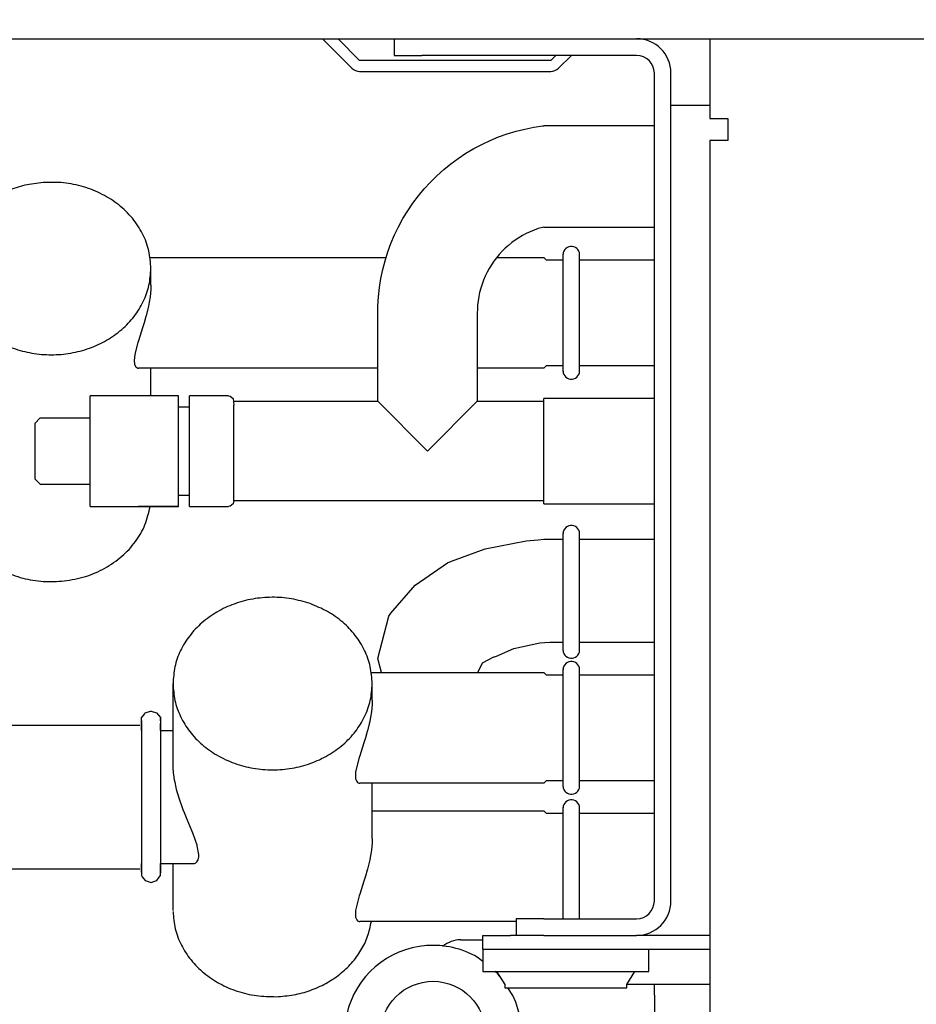
# Model space of a CAD drawing. Units: millimetres. Extents: x -8074 to 822, y 10003 to 15943.
# Drawn here: x -7056 to -6975, y 14707 to 14796 of the extents above; entities that cross this region are included whole.
import ezdxf

# ---------------------------------------------------------------- set-up
doc = ezdxf.new("R2010")
doc.units = ezdxf.units.MM
doc.layers.add('1', color=7, linetype='Continuous')
doc.styles.add('CONVERTER_14', font='txt.shx', dxfattribs={"width": 0.9})
doc.dimstyles.new('ME10_DIM_122', dxfattribs={"dimtxt": 46, "dimasz": 46, "dimexe": 15, "dimexo": 10, "dimgap": 18, "dimtad": 1, "dimdec": 0, "dimdsep": 46, "dimtxsty": 'CONVERTER_14', "dimsah": 1, "dimcen": 0.09, "dimclrd": 6, "dimclre": 6, "dimclrt": 3, "dimadec": 0, "dimazin": 0, "dimtfac": 1, "dimtdec": 4, "dimtix": 1, "dimtmove": 0, "dimatfit": 3, "dimfxl": 1, "dimtolj": 1, "dimtzin": 0, "dimarcsym": 0})
doc.dimstyles.new('ME10_DIM_125', dxfattribs={"dimtxt": 46, "dimasz": 46, "dimexe": 15, "dimexo": 10, "dimgap": 18, "dimtad": 1, "dimdec": 0, "dimdsep": 46, "dimtxsty": 'CONVERTER_14', "dimsah": 1, "dimcen": 0.09, "dimclrd": 6, "dimclre": 6, "dimclrt": 3, "dimadec": 0, "dimazin": 0, "dimtfac": 1, "dimtdec": 4, "dimtix": 1, "dimtmove": 0, "dimatfit": 3, "dimfxl": 1, "dimtolj": 1, "dimtzin": 0, "dimarcsym": 0})

# ---------------------------------------------------------------- blocks, each defined once
blk = doc.blocks.new('*D117')
at = {"layer": '1', "color": 6, "linetype": 'Continuous'}
for p, q in [((-7278.003, 14821.171), (-7278.003, 14926.171)), ((-6998.298, 14801.092), (-6998.298, 14926.171)), ((-6998.298, 14911.171), (-7278.003, 14911.171))]:
    blk.add_line(p, q, dxfattribs=at)
at = {"layer": '1', "color": 6}
for points in [[(-7232.003, 14917.227), (-7232.003, 14905.115), (-7278.003, 14911.171)], [(-7044.298, 14905.115), (-7044.298, 14917.227), (-6998.298, 14911.171)]]:
    blk.add_solid(points, dxfattribs=at)
at = {"layer": '1', "color": 3, "insert": (-7176.201, 14929.405), "char_height": 46, "attachment_point": 7, "rotation": 0.00014, "line_spacing_factor": 0.454545, "style": 'CONVERTER_14'}
blk.add_mtext('280', dxfattribs=at)
blk = doc.blocks.new('*D120')
at = {"layer": '1', "color": 6, "linetype": 'Continuous'}
for p, q in [((-6998.298, 14801.092), (-6998.298, 14926.171)), ((-4388.229, 14801.092), (-4388.229, 14926.171)), ((-4388.229, 14911.171), (-6998.298, 14911.171))]:
    blk.add_line(p, q, dxfattribs=at)
at = {"layer": '1', "color": 6}
for points in [[(-6952.298, 14917.227), (-6952.298, 14905.115), (-6998.298, 14911.171)], [(-4434.229, 14905.115), (-4434.229, 14917.227), (-4388.229, 14911.171)]]:
    blk.add_solid(points, dxfattribs=at)
at = {"layer": '1', "color": 3, "insert": (-5769.651, 14929.405), "char_height": 46, "attachment_point": 7, "rotation": 0.00014, "line_spacing_factor": 0.454545, "style": 'CONVERTER_14'}
blk.add_mtext('\\C3;2610\\C3;*', dxfattribs=at)

msp = doc.modelspace()

# ---------------------------------------------------------------- linework, layer by layer
at = {"color": 6, "linetype": 'Continuous'}
for p, q in [((-7028.266, 14794.189), (-7025.612, 14791.535)), ((-7024.906, 14792.241), (-7026.853, 14794.189)), ((-7021.042, 14794.189), (-7019.276, 14794.189)), ((-7007.652, 14792.241), (-7024.906, 14792.241)), ((-7007.203, 14792.691), (-7007.652, 14792.241)), ((-7006.946, 14791.535), (-7005.79, 14792.691)), ((-7024.906, 14791.242), (-7007.652, 14791.242)), ((-6996.799, 14716.371), (-6996.799, 14791.092)), ((-6996.799, 14788.195), (-6993.303, 14788.195)), ((-7006.536, 14764.174), (-7006.536, 14774.756)), ((-7005.044, 14764.175), (-7005.044, 14774.755)), ((-7043.75, 14771.96), (-7043.75, 14773.461)), ((-7043.761, 14771.563), (-7043.823, 14770.904)), ((-7043.755, 14771.694), (-7043.761, 14771.563)), ((-7043.75, 14771.96), (-7043.755, 14771.694)), ((-7043.823, 14770.904), (-7043.898, 14770.42)), ((-7044.02, 14769.814), (-7044.176, 14769.188)), ((-7043.97, 14770.046), (-7044.02, 14769.814)), ((-7043.898, 14770.42), (-7043.97, 14770.046)), ((-7044.194, 14769.121), (-7044.356, 14768.553)), ((-7044.176, 14769.188), (-7044.194, 14769.121)), ((-7044.493, 14768.106), (-7044.866, 14766.945)), ((-7044.356, 14768.553), (-7044.493, 14768.106)), ((-7044.918, 14766.779), (-7045.174, 14765.843)), ((-7044.866, 14766.945), (-7044.918, 14766.779)), ((-7045.242, 14765.462), (-7045.265, 14765.139)), ((-7045.174, 14765.843), (-7045.242, 14765.462)), ((-7045.265, 14765.139), (-7045.264, 14765.088)), ((-7045.264, 14765.088), (-7045.242, 14764.875)), ((-7045.242, 14764.875), (-7045.229, 14764.821)), ((-7045.229, 14764.821), (-7045.174, 14764.674)), ((-7045.174, 14764.674), (-7045.145, 14764.627)), ((-7045.145, 14764.627), (-7045.064, 14764.54)), ((-7045.064, 14764.54), (-7045.018, 14764.51)), ((-7045.018, 14764.51), (-7044.917, 14764.475)), ((-7044.917, 14764.475), (-7044.859, 14764.47)), ((-7043.75, 14761.973), (-7043.75, 14764.47)), ((-7018.776, 14756.978), (-7023.272, 14761.473)), ((-7014.281, 14761.473), (-7018.776, 14756.978)), ((-7008.287, 14752.223), (-7008.287, 14761.733)), ((-7041.253, 14753.125), (-7041.253, 14760.834)), ((-7040.254, 14753.113), (-7040.254, 14760.804)), ((-7036.258, 14752.483), (-7036.258, 14760.544)), ((-7049.244, 14754.11), (-7049.244, 14759.942)), ((-7041.253, 14751.983), (-7044.859, 14751.983)), ((-7006.536, 14738.986), (-7006.536, 14749.569)), ((-7005.044, 14738.987), (-7005.044, 14749.568)), ((-7006.536, 14726.713), (-7006.536, 14737.296)), ((-7005.044, 14726.714), (-7005.044, 14737.295)), ((-7023.771, 14734.5), (-7023.771, 14736)), ((-7023.776, 14734.233), (-7023.782, 14734.102)), ((-7023.771, 14734.5), (-7023.776, 14734.233)), ((-7023.844, 14733.443), (-7023.919, 14732.96)), ((-7023.782, 14734.102), (-7023.844, 14733.443)), ((-7044.594, 14732.651), (-7044.594, 14726.086)), ((-7042.884, 14732.857), (-7042.884, 14728.101)), ((-7023.991, 14732.585), (-7024.041, 14732.354)), ((-7023.919, 14732.96), (-7023.991, 14732.585)), ((-7024.215, 14731.661), (-7024.377, 14731.092)), ((-7024.197, 14731.727), (-7024.215, 14731.661)), ((-7024.041, 14732.354), (-7024.197, 14731.727)), ((-7024.377, 14731.092), (-7024.515, 14730.645)), ((-7024.515, 14730.645), (-7024.887, 14729.485)), ((-7024.939, 14729.318), (-7025.195, 14728.382)), ((-7024.887, 14729.485), (-7024.939, 14729.318)), ((-7042.884, 14728.101), (-7042.884, 14718.919)), ((-7041.751, 14728.681), (-7041.752, 14728.781)), ((-7041.746, 14728.482), (-7041.751, 14728.681)), ((-7041.743, 14728.427), (-7041.746, 14728.482)), ((-7041.701, 14727.914), (-7041.743, 14728.427)), ((-7025.263, 14728.002), (-7025.286, 14727.678)), ((-7025.195, 14728.382), (-7025.263, 14728.002)), ((-7041.686, 14727.792), (-7041.701, 14727.914)), ((-7041.605, 14727.27), (-7041.686, 14727.792)), ((-7041.571, 14727.094), (-7041.605, 14727.27)), ((-7025.286, 14727.678), (-7025.285, 14727.627)), ((-7025.285, 14727.627), (-7025.263, 14727.414)), ((-7025.263, 14727.414), (-7025.25, 14727.36)), ((-7025.25, 14727.36), (-7025.195, 14727.214)), ((-7025.195, 14727.214), (-7025.166, 14727.166)), ((-7025.166, 14727.166), (-7025.085, 14727.079)), ((-7041.468, 14726.628), (-7041.571, 14727.094)), ((-7041.424, 14726.449), (-7041.468, 14726.628)), ((-7041.364, 14726.225), (-7041.424, 14726.449)), ((-7041.29, 14725.964), (-7041.364, 14726.225)), ((-7025.085, 14727.079), (-7025.039, 14727.049)), ((-7025.039, 14727.049), (-7024.938, 14727.014)), ((-7024.938, 14727.014), (-7024.88, 14727.01)), ((-7023.771, 14722.013), (-7023.771, 14727.01)), ((-7044.594, 14726.086), (-7044.594, 14718.892)), ((-7041.229, 14725.76), (-7041.29, 14725.964)), ((-7041.083, 14725.311), (-7041.229, 14725.76)), ((-7041, 14725.071), (-7041.083, 14725.311)), ((-7040.829, 14724.604), (-7041, 14725.071)), ((-7040.725, 14724.334), (-7040.829, 14724.604)), ((-7006.536, 14714.773), (-7006.536, 14724.809)), ((-7005.044, 14714.773), (-7005.044, 14724.808)), ((-7040.483, 14723.73), (-7040.725, 14724.334)), ((-7040.031, 14722.641), (-7040.483, 14723.73)), ((-7039.914, 14722.353), (-7040.031, 14722.641)), ((-7039.753, 14721.936), (-7039.914, 14722.353)), ((-7039.713, 14721.826), (-7039.753, 14721.936)), ((-7039.58, 14721.427), (-7039.713, 14721.826)), ((-7023.771, 14722.013), (-7023.776, 14721.746)), ((-7039.56, 14721.359), (-7039.58, 14721.427)), ((-7039.419, 14720.586), (-7039.56, 14721.359)), ((-7023.844, 14720.956), (-7023.919, 14720.473)), ((-7023.782, 14721.615), (-7023.844, 14720.956)), ((-7023.776, 14721.746), (-7023.782, 14721.615)), ((-7039.612, 14719.908), (-7039.535, 14720.013)), ((-7039.535, 14720.013), (-7039.494, 14720.094)), ((-7039.494, 14720.094), (-7039.442, 14720.263)), ((-7039.442, 14720.263), (-7039.43, 14720.336)), ((-7039.43, 14720.336), (-7039.419, 14720.586)), ((-7023.991, 14720.099), (-7024.041, 14719.867)), ((-7023.919, 14720.473), (-7023.991, 14720.099)), ((-7039.809, 14719.769), (-7039.69, 14719.837)), ((-7039.69, 14719.837), (-7039.612, 14719.908)), ((-7024.215, 14719.174), (-7024.377, 14718.605)), ((-7024.197, 14719.241), (-7024.215, 14719.174)), ((-7024.041, 14719.867), (-7024.197, 14719.241)), ((-7024.377, 14718.605), (-7024.515, 14718.159)), ((-7024.515, 14718.159), (-7024.887, 14716.998)), ((-7024.939, 14716.831), (-7025.195, 14715.896)), ((-7024.887, 14716.998), (-7024.939, 14716.831)), ((-7025.195, 14715.896), (-7025.263, 14715.515)), ((-7025.263, 14715.515), (-7025.286, 14715.191)), ((-7025.286, 14715.191), (-7025.285, 14715.141)), ((-7025.285, 14715.141), (-7025.263, 14714.927)), ((-7025.263, 14714.927), (-7025.25, 14714.873)), ((-7025.25, 14714.873), (-7025.195, 14714.727)), ((-7025.195, 14714.727), (-7025.166, 14714.68)), ((-7025.166, 14714.68), (-7025.085, 14714.592)), ((-7025.085, 14714.592), (-7025.039, 14714.562)), ((-7025.039, 14714.562), (-7024.938, 14714.528)), ((-7024.938, 14714.528), (-7024.88, 14714.523)), ((-7017.385, 14712.29), (-7017.43, 14712.245)), ((-7013.781, 14712.025), (-6993.303, 14712.025)), ((-6998.797, 14710.028), (-6998.797, 14712.025)), ((-7013.781, 14710.028), (-6998.797, 14710.028)), ((-7000.795, 14708.829), (-7000.046, 14710.028)), ((-7011.784, 14708.529), (-7000.795, 14708.529)), ((-7000.795, 14708.529), (-7000.795, 14708.829)), ((-7000.764, 14708.879), (-6998.298, 14708.879)), ((-6998.298, 14708.879), (-6993.303, 14708.879)), ((-6998.298, 14707.88), (-6998.298, 14708.879))]:
    msp.add_line(p, q, dxfattribs=at)
at = {"color": 1, "linetype": 'Continuous'}
for p, q in [((-7021.773, 14794.189), (-7021.773, 14792.691)), ((-6993.303, 14794.189), (-6993.303, 14791.092)), ((-7021.773, 14792.691), (-7019.276, 14792.691)), ((-6999.896, 14792.691), (-7019.276, 14792.691)), ((-6998.298, 14716.371), (-6998.298, 14791.092)), ((-6993.303, 14791.092), (-6993.303, 14786.997)), ((-6993.303, 14786.997), (-6991.655, 14786.997)), ((-6991.655, 14786.997), (-6991.655, 14784.999)), ((-7011.576, 14785.603), (-7010.784, 14785.841)), ((-7010.784, 14785.841), (-7009.982, 14786.041)), ((-7009.982, 14786.041), (-7009.17, 14786.201)), ((-7009.17, 14786.201), (-7008.352, 14786.321)), ((-7008.352, 14786.321), (-7008.287, 14786.328)), ((-6998.298, 14786.328), (-7008.287, 14786.328)), ((-7013.87, 14784.661), (-7013.121, 14785.012)), ((-7013.121, 14785.012), (-7012.356, 14785.327)), ((-7012.356, 14785.327), (-7011.576, 14785.603)), ((-6991.755, 14784.999), (-6993.303, 14784.999)), ((-6993.303, 14784.999), (-6993.303, 14647.543)), ((-6991.655, 14784.999), (-6991.755, 14784.999)), ((-7015.312, 14783.852), (-7014.601, 14784.274)), ((-7014.601, 14784.274), (-7013.87, 14784.661)), ((-7016.668, 14782.906), (-7016.002, 14783.396)), ((-7016.002, 14783.396), (-7015.312, 14783.852)), ((-7017.926, 14781.833), (-7017.311, 14782.385)), ((-7017.311, 14782.385), (-7016.668, 14782.906)), ((-7018.515, 14781.252), (-7017.926, 14781.833)), ((-7019.603, 14780.007), (-7019.074, 14780.643)), ((-7019.074, 14780.643), (-7018.515, 14781.252)), ((-7020.101, 14779.346), (-7019.603, 14780.007)), ((-7020.996, 14777.956), (-7020.565, 14778.662)), ((-7020.565, 14778.662), (-7020.101, 14779.346)), ((-7021.392, 14777.23), (-7020.996, 14777.956)), ((-7021.752, 14776.485), (-7021.392, 14777.23)), ((-7009.144, 14776.929), (-7009.504, 14776.781)), ((-7008.777, 14777.059), (-7009.144, 14776.929)), ((-7008.405, 14777.172), (-7008.777, 14777.059)), ((-7008.287, 14777.201), (-7008.405, 14777.172)), ((-7008.287, 14777.197), (-6998.298, 14777.197)), ((-7022.076, 14775.724), (-7021.752, 14776.485)), ((-7010.86, 14776.021), (-7011.174, 14775.79)), ((-7010.535, 14776.235), (-7010.86, 14776.021)), ((-7010.201, 14776.434), (-7010.535, 14776.235)), ((-7009.857, 14776.616), (-7010.201, 14776.434)), ((-7009.504, 14776.781), (-7009.857, 14776.616)), ((-7022.362, 14774.948), (-7022.076, 14775.724)), ((-7011.766, 14775.285), (-7012.042, 14775.012)), ((-7011.476, 14775.545), (-7011.766, 14775.285)), ((-7011.174, 14775.79), (-7011.476, 14775.545)), ((-7006.382, 14775.164), (-7006.463, 14775.036)), ((-7006.278, 14775.274), (-7006.382, 14775.164)), ((-7006.153, 14775.361), (-7006.278, 14775.274)), ((-7006.014, 14775.42), (-7006.153, 14775.361)), ((-7005.866, 14775.451), (-7006.014, 14775.42)), ((-7005.714, 14775.451), (-7005.866, 14775.451)), ((-7005.566, 14775.42), (-7005.714, 14775.451)), ((-7005.426, 14775.361), (-7005.566, 14775.42)), ((-7005.302, 14775.274), (-7005.426, 14775.361)), ((-7005.197, 14775.164), (-7005.302, 14775.274)), ((-7005.117, 14775.036), (-7005.197, 14775.164)), ((-7043.832, 14774.46), (-7022.515, 14774.46)), ((-7022.61, 14774.159), (-7022.362, 14774.948)), ((-7012.555, 14774.426), (-7012.789, 14774.115)), ((-7012.306, 14774.725), (-7012.555, 14774.426)), ((-7012.527, 14774.46), (-7008.287, 14774.46)), ((-7012.042, 14775.012), (-7012.306, 14774.725)), ((-7008.287, 14774.46), (-7008.047, 14774.22)), ((-7006.536, 14774.22), (-7008.047, 14774.22)), ((-7006.515, 14774.894), (-7006.538, 14774.744)), ((-7006.463, 14775.036), (-7006.515, 14774.894)), ((-7005.065, 14774.894), (-7005.117, 14775.036)), ((-7005.042, 14774.747), (-7005.065, 14774.894)), ((-6998.298, 14774.22), (-7005.043, 14774.22)), ((-7022.989, 14772.55), (-7022.819, 14773.359)), ((-7022.819, 14773.359), (-7022.61, 14774.159)), ((-7013.21, 14773.461), (-7013.397, 14773.119)), ((-7013.007, 14773.793), (-7013.21, 14773.461)), ((-7012.789, 14774.115), (-7013.007, 14773.793)), ((-7023.119, 14771.733), (-7022.989, 14772.55)), ((-7013.566, 14772.769), (-7013.718, 14772.411)), ((-7013.397, 14773.119), (-7013.566, 14772.769)), ((-7023.21, 14770.911), (-7023.119, 14771.733)), ((-7013.97, 14771.674), (-7014.068, 14771.297)), ((-7013.853, 14772.045), (-7013.97, 14771.674)), ((-7013.718, 14772.411), (-7013.853, 14772.045)), ((-7023.26, 14770.085), (-7023.21, 14770.911)), ((-7014.148, 14770.917), (-7014.209, 14770.532)), ((-7014.068, 14771.297), (-7014.148, 14770.917)), ((-7023.272, 14769.465), (-7023.26, 14770.085)), ((-7014.276, 14769.757), (-7014.281, 14769.465)), ((-7014.252, 14770.145), (-7014.276, 14769.757)), ((-7014.209, 14770.532), (-7014.252, 14770.145)), ((-7023.272, 14761.473), (-7023.272, 14769.465)), ((-7014.281, 14769.465), (-7014.281, 14761.473)), ((-7023.272, 14764.47), (-7044.859, 14764.47)), ((-7008.287, 14764.47), (-7014.281, 14764.47)), ((-7008.287, 14764.47), (-7008.047, 14764.71)), ((-7008.047, 14764.71), (-7006.536, 14764.71)), ((-7005.044, 14764.71), (-6998.298, 14764.71)), ((-7006.538, 14764.186), (-7006.515, 14764.036)), ((-7006.515, 14764.036), (-7006.463, 14763.894)), ((-7006.463, 14763.894), (-7006.382, 14763.766)), ((-7006.382, 14763.766), (-7006.278, 14763.656)), ((-7006.278, 14763.656), (-7006.153, 14763.569)), ((-7006.153, 14763.569), (-7006.014, 14763.51)), ((-7005.566, 14763.51), (-7005.426, 14763.569)), ((-7005.426, 14763.569), (-7005.302, 14763.656)), ((-7005.302, 14763.656), (-7005.197, 14763.766)), ((-7005.197, 14763.766), (-7005.117, 14763.894)), ((-7005.117, 14763.894), (-7005.065, 14764.036)), ((-7005.065, 14764.036), (-7005.042, 14764.183)), ((-7006.014, 14763.51), (-7005.866, 14763.479)), ((-7005.866, 14763.479), (-7005.714, 14763.479)), ((-7005.714, 14763.479), (-7005.566, 14763.51)), ((-7041.253, 14761.973), (-7049.244, 14761.973)), ((-7049.244, 14759.942), (-7049.244, 14761.973)), ((-7041.253, 14760.834), (-7041.253, 14761.973)), ((-7036.757, 14761.973), (-7040.254, 14761.973)), ((-7040.254, 14760.804), (-7040.254, 14761.973)), ((-7036.757, 14761.973), (-7036.586, 14761.943)), ((-7036.586, 14761.943), (-7036.325, 14761.723)), ((-7041.253, 14760.974), (-7040.254, 14760.974)), ((-7036.325, 14761.723), (-7036.258, 14761.131)), ((-7036.258, 14761.473), (-7023.272, 14761.473)), ((-7036.258, 14760.544), (-7036.258, 14761.131)), ((-7014.281, 14761.473), (-7008.287, 14761.473)), ((-6998.298, 14761.733), (-7008.287, 14761.733)), ((-7053.739, 14759.975), (-7054.239, 14759.475)), ((-7053.739, 14759.975), (-7049.244, 14759.975)), ((-7054.239, 14759.475), (-7054.239, 14757.346)), ((-7054.239, 14757.346), (-7054.239, 14754.481)), ((-7053.739, 14753.981), (-7054.239, 14754.481)), ((-7053.739, 14753.981), (-7049.244, 14753.981)), ((-7049.244, 14751.983), (-7049.244, 14754.11)), ((-7041.253, 14751.983), (-7041.253, 14753.125)), ((-7040.254, 14752.982), (-7041.253, 14752.982)), ((-7040.254, 14751.983), (-7040.254, 14753.113)), ((-7049.244, 14751.983), (-7041.253, 14751.983)), ((-7040.254, 14751.983), (-7036.757, 14751.983)), ((-7036.586, 14752.014), (-7036.757, 14751.983)), ((-7036.325, 14752.233), (-7036.586, 14752.014)), ((-7036.258, 14752.483), (-7036.325, 14752.233)), ((-7008.287, 14752.483), (-7036.258, 14752.483)), ((-7008.287, 14752.223), (-6998.298, 14752.223)), ((-7006.014, 14750.233), (-7006.153, 14750.173)), ((-7005.866, 14750.263), (-7006.014, 14750.233)), ((-7005.714, 14750.263), (-7005.866, 14750.263)), ((-7005.566, 14750.233), (-7005.714, 14750.263)), ((-7005.426, 14750.173), (-7005.566, 14750.233)), ((-7006.515, 14749.706), (-7006.538, 14749.556)), ((-7006.463, 14749.848), (-7006.515, 14749.706)), ((-7006.382, 14749.977), (-7006.463, 14749.848)), ((-7006.278, 14750.086), (-7006.382, 14749.977)), ((-7006.153, 14750.173), (-7006.278, 14750.086)), ((-7005.302, 14750.086), (-7005.426, 14750.173)), ((-7005.197, 14749.977), (-7005.302, 14750.086)), ((-7005.117, 14749.848), (-7005.197, 14749.977)), ((-7005.065, 14749.706), (-7005.117, 14749.848)), ((-7005.042, 14749.559), (-7005.065, 14749.706)), ((-7013.571, 14748.152), (-7009.88, 14748.892)), ((-7009.88, 14748.892), (-7008.801, 14748.962)), ((-7008.801, 14748.962), (-7008.287, 14749.032)), ((-7016.616, 14747.061), (-7013.571, 14748.152)), ((-7019.881, 14744.877), (-7016.98, 14746.905)), ((-7016.98, 14746.905), (-7016.616, 14747.061)), ((-7022.096, 14742.366), (-7019.881, 14744.877)), ((-7022.258, 14742.097), (-7022.096, 14742.366)), ((-7023.271, 14738.248), (-7022.258, 14742.097)), ((-7010.975, 14739.157), (-7008.643, 14739.665)), ((-7008.643, 14739.665), (-7007.737, 14739.726)), ((-7012.553, 14738.475), (-7010.975, 14739.157)), ((-7006.538, 14738.999), (-7006.515, 14738.849)), ((-7006.515, 14738.849), (-7006.463, 14738.707)), ((-7006.463, 14738.707), (-7006.382, 14738.578)), ((-7005.197, 14738.578), (-7005.117, 14738.707)), ((-7005.117, 14738.707), (-7005.065, 14738.849)), ((-7005.065, 14738.849), (-7005.042, 14738.996)), ((-7022.943, 14736.999), (-7023.271, 14738.248)), ((-7014.247, 14736.999), (-7013.806, 14737.862)), ((-7013.806, 14737.862), (-7012.781, 14738.401)), ((-7012.781, 14738.401), (-7012.738, 14738.421)), ((-7012.738, 14738.421), (-7012.553, 14738.475)), ((-7006.382, 14738.578), (-7006.278, 14738.468)), ((-7006.278, 14737.813), (-7006.382, 14737.704)), ((-7006.278, 14738.468), (-7006.153, 14738.382)), ((-7006.153, 14737.9), (-7006.278, 14737.813)), ((-7006.153, 14738.382), (-7006.014, 14738.322)), ((-7006.014, 14737.96), (-7006.153, 14737.9)), ((-7006.014, 14738.322), (-7005.866, 14738.292)), ((-7005.866, 14737.99), (-7006.014, 14737.96)), ((-7005.866, 14738.292), (-7005.714, 14738.292)), ((-7005.714, 14737.99), (-7005.866, 14737.99)), ((-7005.714, 14738.292), (-7005.566, 14738.322)), ((-7005.566, 14737.96), (-7005.714, 14737.99)), ((-7005.566, 14738.322), (-7005.426, 14738.382)), ((-7005.426, 14737.9), (-7005.566, 14737.96)), ((-7005.426, 14738.382), (-7005.302, 14738.468)), ((-7005.302, 14737.813), (-7005.426, 14737.9)), ((-7005.302, 14738.468), (-7005.197, 14738.578)), ((-7005.197, 14737.704), (-7005.302, 14737.813)), ((-7023.853, 14736.999), (-7008.287, 14736.999)), ((-7008.287, 14736.999), (-7008.047, 14736.759)), ((-7006.515, 14737.433), (-7006.538, 14737.283)), ((-7006.463, 14737.575), (-7006.515, 14737.433)), ((-7006.382, 14737.704), (-7006.463, 14737.575)), ((-7005.117, 14737.575), (-7005.197, 14737.704)), ((-7005.065, 14737.433), (-7005.117, 14737.575)), ((-7005.042, 14737.286), (-7005.065, 14737.433)), ((-7041.752, 14728.781), (-7041.752, 14736)), ((-7006.536, 14736.759), (-7008.047, 14736.759)), ((-6998.298, 14736.759), (-7005.043, 14736.759)), ((-7044.336, 14733.228), (-7044.267, 14733.352)), ((-7044.267, 14733.352), (-7043.798, 14733.499)), ((-7043.798, 14733.499), (-7043.739, 14733.523)), ((-7043.739, 14733.523), (-7043.251, 14733.37)), ((-7043.251, 14733.37), (-7042.896, 14732.935)), ((-7044.594, 14732.905), (-7044.336, 14733.228)), ((-7044.594, 14732.401), (-7044.594, 14732.905)), ((-7044.594, 14732.351), (-7044.594, 14732.651)), ((-7042.896, 14732.935), (-7042.884, 14732.651)), ((-7042.884, 14732.651), (-7042.884, 14732.857)), ((-7058.35, 14732.254), (-7044.749, 14732.254)), ((-7044.594, 14732.351), (-7044.594, 14732.401)), ((-7044.594, 14732.224), (-7044.594, 14732.351)), ((-7044.594, 14731.755), (-7044.594, 14732.224)), ((-7042.884, 14732.401), (-7042.884, 14732.351)), ((-7042.884, 14732.351), (-7042.884, 14732.401)), ((-7042.884, 14732.021), (-7042.884, 14732.351)), ((-7042.884, 14731.755), (-7042.884, 14732.021)), ((-7042.884, 14731.755), (-7041.752, 14731.755)), ((-7008.287, 14727.01), (-7008.047, 14727.249)), ((-7008.047, 14727.249), (-7006.536, 14727.249)), ((-7005.044, 14727.249), (-6998.298, 14727.249)), ((-7004.323, 14727.249), (-7001.295, 14727.249)), ((-7008.287, 14727.01), (-7024.88, 14727.01)), ((-7006.538, 14726.726), (-7006.515, 14726.576)), ((-7006.515, 14726.576), (-7006.463, 14726.434)), ((-7006.463, 14726.434), (-7006.382, 14726.305)), ((-7006.382, 14726.305), (-7006.278, 14726.195)), ((-7005.302, 14726.195), (-7005.197, 14726.305)), ((-7005.197, 14726.305), (-7005.117, 14726.434)), ((-7005.117, 14726.434), (-7005.065, 14726.576)), ((-7005.065, 14726.576), (-7005.042, 14726.723)), ((-7006.278, 14725.327), (-7006.382, 14725.217)), ((-7006.278, 14726.195), (-7006.153, 14726.109)), ((-7006.153, 14725.413), (-7006.278, 14725.327)), ((-7006.153, 14726.109), (-7006.014, 14726.049)), ((-7006.014, 14725.473), (-7006.153, 14725.413)), ((-7006.014, 14726.049), (-7005.866, 14726.019)), ((-7005.866, 14725.503), (-7006.014, 14725.473)), ((-7005.866, 14726.019), (-7005.714, 14726.019)), ((-7005.714, 14725.503), (-7005.866, 14725.503)), ((-7005.714, 14726.019), (-7005.566, 14726.049)), ((-7005.566, 14725.473), (-7005.714, 14725.503)), ((-7005.566, 14726.049), (-7005.426, 14726.109)), ((-7005.426, 14725.413), (-7005.566, 14725.473)), ((-7005.426, 14726.109), (-7005.302, 14726.195)), ((-7005.302, 14725.327), (-7005.426, 14725.413)), ((-7005.197, 14725.217), (-7005.302, 14725.327)), ((-7023.771, 14724.512), (-7008.287, 14724.512)), ((-7008.287, 14724.512), (-7008.047, 14724.273)), ((-7006.515, 14724.946), (-7006.538, 14724.796)), ((-7006.515, 14724.946), (-7006.538, 14724.796)), ((-7006.463, 14725.088), (-7006.515, 14724.946)), ((-7006.463, 14725.088), (-7006.515, 14724.946)), ((-7006.382, 14725.217), (-7006.463, 14725.088)), ((-7005.117, 14725.088), (-7005.197, 14725.217)), ((-7005.065, 14724.946), (-7005.117, 14725.088)), ((-7005.042, 14724.799), (-7005.065, 14724.946)), ((-7006.536, 14724.273), (-7008.047, 14724.273)), ((-6998.298, 14724.273), (-7005.044, 14724.273)), ((-7058.35, 14719.268), (-7044.749, 14719.268)), ((-7044.594, 14719.636), (-7044.594, 14719.767)), ((-7044.594, 14719.288), (-7044.594, 14719.636)), ((-7044.594, 14719.217), (-7044.594, 14719.288)), ((-7044.594, 14719.217), (-7044.594, 14718.976)), ((-7044.594, 14718.976), (-7044.594, 14719.217)), ((-7042.884, 14719.767), (-7039.813, 14719.767)), ((-7042.884, 14719.636), (-7042.884, 14719.767)), ((-7042.884, 14719.217), (-7042.884, 14719.636)), ((-7042.884, 14718.919), (-7042.884, 14719.217)), ((-7042.884, 14719.03), (-7042.884, 14719.217)), ((-7041.752, 14715.522), (-7041.752, 14719.767)), ((-7044.594, 14718.892), (-7044.594, 14718.668)), ((-7044.594, 14718.668), (-7044.526, 14718.564)), ((-7044.526, 14718.564), (-7044.267, 14718.223)), ((-7044.267, 14718.223), (-7044.078, 14718.159)), ((-7043.495, 14718.134), (-7043.21, 14718.223)), ((-7043.21, 14718.223), (-7043, 14718.523)), ((-7043, 14718.523), (-7042.884, 14718.668)), ((-7042.884, 14718.668), (-7042.884, 14719.03)), ((-7044.078, 14718.159), (-7043.739, 14718.053)), ((-7043.739, 14718.053), (-7043.495, 14718.134)), ((-7010.785, 14714.773), (-7010.785, 14713.274)), ((-7008.287, 14714.773), (-7010.785, 14714.773)), ((-7008.287, 14714.773), (-6999.896, 14714.773)), ((-7010.785, 14714.523), (-7024.88, 14714.523)), ((-7013.781, 14712.025), (-7013.781, 14713.274)), ((-7013.781, 14713.274), (-7011.284, 14713.274)), ((-7010.636, 14713.274), (-7011.284, 14713.274)), ((-7008.287, 14713.274), (-7010.595, 14713.274)), ((-7008.287, 14713.274), (-6999.896, 14713.274)), ((-6996.3, 14713.274), (-6999.896, 14713.274)), ((-6993.303, 14713.274), (-6996.3, 14713.274)), ((-7015.779, 14712.875), (-7013.782, 14712.875)), ((-7013.781, 14712.025), (-7013.781, 14710.028)), ((-7013.781, 14710.906), (-7014.281, 14711.304)), ((-7012.419, 14709.819), (-7012.68, 14710.028)), ((-7012.533, 14710.028), (-7011.784, 14708.829)), ((-7012.226, 14709.537), (-7012.419, 14709.819)), ((-7011.784, 14708.829), (-7011.784, 14708.529)), ((-7011.077, 14707.851), (-7011.539, 14708.529)), ((-6998.298, 14707.88), (-6998.298, 14704.184))]:
    msp.add_line(p, q, dxfattribs=at)
at = {"color": 6, "linetype": 'Continuous'}
msp.add_circle((-7018.277, 14704.384), 4.745, dxfattribs=at)
for centre, radius, start, end in [((-6999.896, 14791.092), 3.097, 360, 90), ((-7024.906, 14792.241), 0.999, 225, 270), ((-7007.652, 14792.241), 0.999, 270, 315), ((-6999.896, 14716.371), 3.097, 270, 0)]:
    msp.add_arc(centre, radius, start, end, dxfattribs=at)
at = {"color": 1, "linetype": 'Continuous'}
for centre, radius, start, end in [((-6999.896, 14791.092), 1.598, 0, 90), ((-6999.896, 14716.371), 1.598, 270, 0), ((-7018.277, 14704.384), 7.992, 94.2857, 25.71428), ((-7018.277, 14704.384), 7.992, 60.00001, 94.28571), ((-7015.779, 14710.377), 2.497, 89.99991, 129.99983)]:
    msp.add_arc(centre, radius, start, end, dxfattribs=at)
for points in [[(-7053.489, 14781.22), (-7055.132, 14780.966), (-7056.693, 14780.454), (-7058.118, 14779.701), (-7059.357, 14778.732), (-7060.368, 14777.582), (-7061.117, 14776.29), (-7061.576, 14774.9), (-7061.731, 14773.461)], [(-7043.75, 14773.461), (-7043.941, 14775.059), (-7044.508, 14776.59), (-7045.425, 14777.987), (-7046.654, 14779.191), (-7048.142, 14780.151), (-7049.826, 14780.826), (-7051.634, 14781.188), (-7053.489, 14781.22)], [(-7061.73, 14752.881), (-7061.506, 14751.253), (-7060.894, 14749.701), (-7059.919, 14748.295), (-7058.626, 14747.097), (-7057.072, 14746.16), (-7055.326, 14745.525), (-7053.466, 14745.222), (-7051.573, 14745.262)], [(-7051.573, 14745.262), (-7049.666, 14745.666), (-7047.905, 14746.418), (-7046.375, 14747.484), (-7045.148, 14748.812), (-7044.284, 14750.338), (-7043.823, 14751.991)], [(-7029.381, 14743.215), (-7031.064, 14743.646), (-7032.813, 14743.786), (-7034.56, 14743.629), (-7036.238, 14743.181), (-7037.783, 14742.459), (-7039.137, 14741.49), (-7040.248, 14740.312), (-7041.073, 14738.97), (-7041.581, 14737.514), (-7041.752, 14736)], [(-7023.771, 14736), (-7023.946, 14737.528), (-7024.464, 14738.997), (-7025.304, 14740.349), (-7026.435, 14741.532), (-7027.811, 14742.5), (-7029.381, 14743.215)], [(-7041.751, 14715.42), (-7041.55, 14713.881), (-7041.001, 14712.407), (-7040.126, 14711.056), (-7038.959, 14709.882), (-7037.548, 14708.931), (-7035.946, 14708.241), (-7034.219, 14707.839), (-7032.434, 14707.741)], [(-7032.434, 14707.741), (-7030.867, 14707.911), (-7029.359, 14708.315), (-7027.956, 14708.942), (-7026.701, 14709.771), (-7025.632, 14710.778), (-7024.784, 14711.931), (-7024.182, 14713.195), (-7023.844, 14714.531)]]:
    msp.add_spline(points, degree=3, dxfattribs=at)
at = {"color": 6, "linetype": 'Continuous'}
for points in [[(-7061.731, 14773.461), (-7061.558, 14771.942), (-7061.047, 14770.481), (-7060.216, 14769.135), (-7059.098, 14767.955), (-7057.735, 14766.987), (-7056.181, 14766.267), (-7054.494, 14765.824), (-7052.74, 14765.675), (-7050.986, 14765.824), (-7049.3, 14766.267), (-7047.746, 14766.987), (-7046.383, 14767.955), (-7045.265, 14769.135), (-7044.434, 14770.481), (-7043.923, 14771.942), (-7043.75, 14773.461)], [(-7041.752, 14736), (-7041.579, 14734.481), (-7041.068, 14733.021), (-7040.237, 14731.675), (-7039.119, 14730.495), (-7037.756, 14729.526), (-7036.202, 14728.807), (-7034.515, 14728.364), (-7032.761, 14728.214), (-7031.008, 14728.364), (-7029.321, 14728.807), (-7027.767, 14729.526), (-7026.404, 14730.495), (-7025.286, 14731.675), (-7024.455, 14733.021), (-7023.944, 14734.481), (-7023.771, 14736)]]:
    msp.add_spline(points, degree=3, dxfattribs=at)
at = {"layer": '1', "color": 1, "linetype": 'Continuous'}
for p, q in [((-7171.371, 14794.189), (-6585.303, 14794.189)), ((-7101.303, 14794.189), (-5604.898, 14794.189)), ((-7008.287, 14749.032), (-7006.536, 14749.032)), ((-7005.044, 14749.032), (-6998.298, 14749.032)), ((-7007.737, 14739.726), (-7006.536, 14739.726)), ((-7005.044, 14739.726), (-6998.298, 14739.726))]:
    msp.add_line(p, q, dxfattribs=at)

# ---------------------------------------------------------------- dimensions: what is measured, and where the dimension line sits
at = {"layer": '1'}
dim = msp.add_linear_dim(base=(-6998.298, 14911.171), p1=(-7278.003, 14811.171), p2=(-6998.298, 14791.092), dimstyle='ME10_DIM_122', dxfattribs=at)
dim.commit()
dim.dimension.update_dxf_attribs({"geometry": '*D117', "text_midpoint": (-7138.151, 14946.684), "text_rotation": 0.00014})
dim = msp.add_linear_dim(base=(-4388.229, 14911.171), p1=(-6998.298, 14791.092), p2=(-4388.229, 14791.092), text='<>*', dimstyle='ME10_DIM_125', override={"dimpost": '*'}, dxfattribs=at)
dim.commit()
dim.dimension.update_dxf_attribs({"geometry": '*D120', "text_midpoint": (-5693.264, 14946.684), "text_rotation": 0.00014})

doc.saveas('drawing.dxf')
